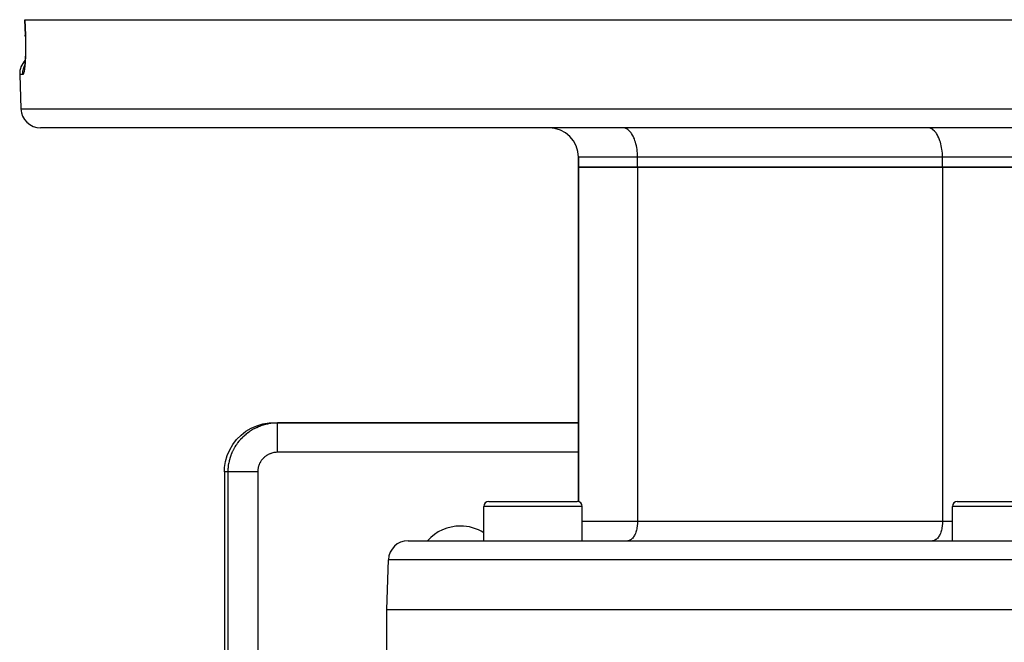
# Model space of a CAD drawing. Extents: x 24 to 1041, y -592 to 196.
# Drawn here: x 317 to 417, y -394 to -331 of the extents above; entities that cross this region are included whole.
import ezdxf

# ---------------------------------------------------------------- set-up
doc = ezdxf.new("R2010")
doc.units = 0
doc.linetypes.add('DASHED', pattern=[11.05, 8.7, -2.35])
doc.layers.get('0').update_dxf_attribs({"linetype": 'CONTINUOUS'})
doc.layers.add('NEVIDI', color=4, linetype='DASHED')

msp = doc.modelspace()

# ---------------------------------------------------------------- linework, layer by layer
at = {"color": 2}
for p, q in [((317.573576, -332.272889), (317.519125, -330.703259)), ((317.519125, -330.703259), (317.532774, -330.703259)), ((317.532774, -330.703259), (516.08066, -330.703259)), ((317.572975, -332.272807), (317.578677, -332.451261)), ((317.578684, -332.451508), (317.572975, -332.272807)), ((317.578677, -332.451261), (317.584768, -332.6931)), ((317.584768, -332.6931), (317.588929, -332.932306)), ((317.588929, -332.932306), (317.591196, -333.168913)), ((317.591196, -333.168913), (317.591574, -333.402909)), ((317.574859, -334.282462), (317.566436, -334.483712)), ((317.581639, -334.073715), (317.574859, -334.282462)), ((317.586725, -333.85746), (317.581639, -334.073715)), ((317.590063, -333.633599), (317.586725, -333.85746)), ((317.591574, -333.402909), (317.590063, -333.633599)), ((317.50907, -335.264568), (317.493434, -335.379689)), ((317.523862, -335.137071), (317.50907, -335.264568)), ((317.53223, -335.03144), (317.518322, -335.191174)), ((317.544948, -334.860173), (317.53223, -335.03144)), ((317.556401, -334.677236), (317.544948, -334.860173)), ((317.566436, -334.483712), (317.556401, -334.677236)), ((317.001218, -336.273058), (317.123441, -339.773058)), ((317.001218, -336.273058), (317.123441, -339.773058)), ((317.46038, -335.569317), (317.443053, -335.644011)), ((317.477187, -335.481218), (317.46038, -335.569317)), ((317.473721, -335.499386), (317.468593, -335.512768)), ((317.493434, -335.379689), (317.477187, -335.481218)), ((514.491211, -341.703259), (319.122223, -341.703259)), ((373.806717, -344.703259), (373.806717, -345.703259)), ((373.806717, -345.703259), (373.806717, -344.703259)), ((373.806717, -379.721783), (373.806717, -345.703259)), ((373.806717, -345.703259), (379.806717, -345.703259)), ((373.806717, -345.703259), (373.806717, -379.721783)), ((379.806717, -345.703259), (373.806717, -345.703259)), ((379.806717, -345.703259), (410.806717, -345.703259)), ((410.806717, -345.703259), (379.806717, -345.703259)), ((410.806717, -345.703259), (422.806717, -345.703259)), ((422.806717, -345.703259), (410.806717, -345.703259)), ((340.000412, -372.565567), (340.543632, -372.245276)), ((340.543632, -372.245276), (341.123059, -371.995909)), ((341.123059, -371.995909), (341.729058, -371.820926)), ((341.729058, -371.820926), (342.352331, -371.723512)), ((342.352331, -371.723512), (342.808369, -371.703259)), ((342.808369, -371.703259), (343.19405, -371.703259)), ((373.806717, -371.703259), (343.19405, -371.703259)), ((343.19405, -371.703259), (373.806717, -371.703259)), ((339.055655, -373.397781), (339.501751, -372.951827)), ((339.501751, -372.951827), (340.000412, -372.565567)), ((338.34892, -374.439257), (338.669317, -373.896218)), ((338.669317, -373.896218), (339.055655, -373.397781)), ((337.924435, -375.62425), (338.099503, -375.018398)), ((338.099503, -375.018398), (338.34892, -374.439257)), ((337.806717, -376.703259), (337.826989, -376.24722)), ((337.826989, -376.24722), (337.924435, -375.62425)), ((337.806717, -376.703259), (337.806717, -454.703259)), ((364.17532, -383.703259), (364.17532, -380.203259)), ((364.17532, -383.703259), (364.17532, -380.203259)), ((364.67532, -379.703259), (373.67532, -379.703259)), ((373.639844, -379.703259), (373.67532, -379.703259)), ((374.17532, -383.703259), (374.17532, -380.203259)), ((374.17532, -383.703259), (374.17532, -380.203259)), ((411.806717, -383.703259), (411.806717, -380.203259)), ((411.806717, -383.703259), (411.806717, -380.203259)), ((412.306717, -379.703259), (421.306717, -379.703259)), ((356.48254, -383.703259), (477.130894, -383.703259)), ((354.306717, -390.703259), (354.483758, -385.63346)), ((354.306717, -390.703259), (354.483758, -385.63346)), ((354.306717, -398.703259), (354.306717, -390.703259)), ((354.306717, -398.703259), (354.306717, -390.703259)), ((354.306717, -390.703259), (479.306717, -390.703259))]:
    msp.add_line(p, q, dxfattribs=at)
for centre, radius, start, end in [((319, -336.203259), 2, 136.622597, 181.999998), ((319.122223, -339.703259), 2, 181.999998, 270), ((370.806717, -344.703259), 3, 0, 90), ((364.67532, -380.203259), 0.5, 90, 180), ((373.67532, -380.203259), 0.5, 0, 90), ((412.306717, -380.203259), 0.5, 90, 180), ((361.806717, -386.703259), 4.5, 90, 138.1246), ((361.806717, -386.703259), 4.5, 58.169819, 90), ((356.48254, -385.703259), 2, 90, 178)]:
    msp.add_arc(centre, radius, start, end, dxfattribs=at)
at = {"layer": 'NEVIDI', "color": 7, "linetype": 'CONTINUOUS'}
for p, q in [((317.532774, -330.703259), (317.560053, -331.488158)), ((317.560053, -331.488158), (317.587332, -332.273058)), ((317.573228, -332.272563), (317.574969, -332.272402)), ((317.574984, -332.272972), (317.573576, -332.272889)), ((317.587332, -332.273058), (317.574984, -332.272972)), ((317.587332, -332.273058), (317.592278, -332.425552)), ((317.592278, -332.425552), (317.593343, -332.461628)), ((317.593343, -332.461628), (317.598973, -332.681714)), ((317.598973, -332.681714), (317.599739, -332.71714)), ((317.599739, -332.71714), (317.60358, -332.93465)), ((317.60358, -332.93465), (317.604063, -332.969982)), ((317.604063, -332.969982), (317.606145, -333.184979)), ((317.606145, -333.184979), (317.606343, -333.219955)), ((317.606343, -333.219955), (317.606684, -333.433128)), ((317.595513, -334.176808), (317.589244, -334.367168)), ((317.59641, -334.145159), (317.595513, -334.176808)), ((317.601112, -333.948019), (317.59641, -334.145159)), ((317.601746, -333.915447), (317.601112, -333.948019)), ((317.604838, -333.711121), (317.601746, -333.915447)), ((317.605204, -333.67736), (317.604838, -333.711121)), ((317.606597, -333.467713), (317.605204, -333.67736)), ((317.606684, -333.433128), (317.606597, -333.467713)), ((317.541952, -335.189354), (317.529149, -335.335287)), ((317.543943, -335.164828), (317.541952, -335.189354)), ((317.555664, -335.008326), (317.543943, -335.164828)), ((317.557488, -334.981868), (317.555664, -335.008326)), ((317.568058, -334.814634), (317.557488, -334.981868)), ((317.569688, -334.786419), (317.568058, -334.814634)), ((317.578935, -334.61025), (317.569688, -334.786419)), ((317.580324, -334.580933), (317.578935, -334.61025)), ((317.588104, -334.397466), (317.580324, -334.580933)), ((317.589244, -334.367168), (317.588104, -334.397466)), ((317.318176, -336.273058), (317.001218, -336.273058)), ((317.316962, -336.203291), (317.32237, -336.056046)), ((317.317306, -336.240436), (317.316962, -336.203291)), ((317.318176, -336.273058), (317.317306, -336.240436)), ((317.333572, -336.26861), (317.318176, -336.273058)), ((317.32237, -336.056046), (317.328497, -335.988424)), ((317.328497, -335.988424), (317.33306, -335.949615)), ((317.33306, -335.949615), (317.356647, -335.806194)), ((317.336498, -336.26676), (317.333572, -336.26861)), ((317.354574, -336.24819), (317.336498, -336.26676)), ((317.357523, -336.24399), (317.354574, -336.24819)), ((317.356647, -335.806194), (317.371259, -335.73967)), ((317.375559, -336.211127), (317.357523, -336.24399)), ((317.371259, -335.73967), (317.381101, -335.700036)), ((317.378505, -336.204584), (317.375559, -336.211127)), ((317.396421, -336.157638), (317.378505, -336.204584)), ((317.381101, -335.700036), (317.422046, -335.562507)), ((317.399325, -336.148845), (317.396421, -336.157638)), ((317.416908, -336.08834), (317.399325, -336.148845)), ((317.419726, -336.077454), (317.416908, -336.08834)), ((317.436908, -336.003718), (317.419726, -336.077454)), ((317.422046, -335.562507), (317.444835, -335.498514)), ((317.439655, -335.99072), (317.436908, -336.003718)), ((317.456377, -335.903954), (317.439655, -335.99072)), ((317.444835, -335.498514), (317.460299, -335.458611)), ((317.459052, -335.888816), (317.456377, -335.903954)), ((317.475259, -335.789081), (317.459052, -335.888816)), ((317.460299, -335.458611), (317.492892, -335.384788)), ((317.477844, -335.771833), (317.475259, -335.789081)), ((317.493468, -335.659058), (317.477844, -335.771833)), ((317.495944, -335.63975), (317.493468, -335.659058)), ((317.510801, -335.514784), (317.495944, -335.63975)), ((317.513133, -335.493633), (317.510801, -335.514784)), ((317.52699, -335.358079), (317.513133, -335.493633)), ((317.529149, -335.335287), (317.52699, -335.358079)), ((317.123441, -339.773058), (516.489993, -339.773058)), ((378.443505, -341.715759), (378.306717, -341.703259)), ((378.447491, -341.716499), (378.443505, -341.715759)), ((378.630359, -341.77392), (378.447491, -341.716499)), ((378.646084, -341.781047), (378.630359, -341.77392)), ((378.81214, -341.87869), (378.646084, -341.781047)), ((378.83866, -341.898237), (378.81214, -341.87869)), ((378.985936, -342.028442), (378.83866, -341.898237)), ((379.021598, -342.065877), (378.985936, -342.028442)), ((379.148833, -342.220646), (379.021598, -342.065877)), ((379.191647, -342.280947), (379.148833, -342.220646)), ((379.298375, -342.452379), (379.191647, -342.280947)), ((409.443505, -341.715759), (409.306717, -341.703259)), ((409.447491, -341.716499), (409.443505, -341.715759)), ((409.630359, -341.77392), (409.447491, -341.716499)), ((409.646084, -341.781047), (409.630359, -341.77392)), ((409.81214, -341.87869), (409.646084, -341.781047)), ((409.83866, -341.898237), (409.81214, -341.87869)), ((409.985936, -342.028442), (409.83866, -341.898237)), ((410.021598, -342.065877), (409.985936, -342.028442)), ((410.148833, -342.220646), (410.021598, -342.065877)), ((410.191647, -342.280947), (410.148833, -342.220646)), ((410.298375, -342.452379), (410.191647, -342.280947)), ((379.345776, -342.539598), (379.298375, -342.452379)), ((379.432165, -342.719961), (379.345776, -342.539598)), ((379.481278, -342.837346), (379.432165, -342.719961)), ((379.548023, -343.019027), (379.481278, -342.837346)), ((379.595577, -343.168542), (379.548023, -343.019027)), ((379.644136, -343.344862), (379.595577, -343.168542)), ((410.345776, -342.539598), (410.298375, -342.452379)), ((410.432165, -342.719961), (410.345776, -342.539598)), ((410.481278, -342.837346), (410.432165, -342.719961)), ((410.548023, -343.019027), (410.481278, -342.837346)), ((410.595577, -343.168542), (410.548023, -343.019027)), ((410.644136, -343.344862), (410.595577, -343.168542)), ((379.686679, -343.527323), (379.644136, -343.344862)), ((379.718986, -343.692324), (379.686679, -343.527323)), ((379.752952, -343.907262), (379.718986, -343.692324)), ((379.771386, -344.055971), (379.752952, -343.907262)), ((379.793223, -344.301763), (379.771386, -344.055971)), ((379.80047, -344.42975), (379.793223, -344.301763)), ((410.686679, -343.527323), (410.644136, -343.344862)), ((410.718986, -343.692324), (410.686679, -343.527323)), ((410.752952, -343.907262), (410.718986, -343.692324)), ((410.771386, -344.055971), (410.752952, -343.907262)), ((410.793223, -344.301763), (410.771386, -344.055971)), ((410.80047, -344.42975), (410.793223, -344.301763)), ((379.806717, -344.703259), (373.806717, -344.703259)), ((379.806717, -344.703259), (379.80047, -344.42975)), ((410.806717, -344.703259), (379.806717, -344.703259)), ((379.806717, -345.703259), (379.806717, -344.703259)), ((410.806717, -344.703259), (410.80047, -344.42975)), ((422.806717, -344.703259), (410.806717, -344.703259)), ((410.806717, -345.703259), (410.806717, -344.703259)), ((379.806717, -345.703259), (379.806717, -381.703259)), ((410.806717, -345.703259), (410.806717, -381.703259)), ((340.646925, -372.400783), (340.837184, -372.293672)), ((340.837184, -372.293672), (340.865824, -372.278482)), ((340.865824, -372.278482), (340.930221, -372.245187)), ((340.930221, -372.245187), (341.061276, -372.181016)), ((341.061276, -372.181016), (341.09065, -372.167278)), ((341.09065, -372.167278), (341.290822, -372.079705)), ((341.290822, -372.079705), (341.320787, -372.067482)), ((341.320787, -372.067482), (341.509301, -371.995685)), ((341.509301, -371.995685), (341.524882, -371.990137)), ((341.524882, -371.990137), (341.555541, -371.97939)), ((341.555541, -371.97939), (341.76343, -371.912324)), ((341.76343, -371.912324), (341.794533, -371.903144)), ((341.794533, -371.903144), (342.005436, -371.846613)), ((342.005436, -371.846613), (342.036966, -371.839003)), ((342.036966, -371.839003), (342.115177, -371.821058)), ((342.115177, -371.821058), (342.250495, -371.793107)), ((342.250495, -371.793107), (342.282341, -371.787094)), ((342.282341, -371.787094), (342.497929, -371.751961)), ((342.497929, -371.751961), (342.530056, -371.747549)), ((342.530056, -371.747549), (342.738214, -371.724083)), ((342.738214, -371.724083), (342.747017, -371.723285)), ((342.747017, -371.723285), (342.779305, -371.720492)), ((342.779305, -371.720492), (342.997202, -371.707136)), ((342.997202, -371.707136), (343.02959, -371.705964)), ((343.02959, -371.705964), (343.19405, -371.703259)), ((343.19405, -371.7045), (343.19405, -371.703259)), ((343.19405, -371.723588), (343.19405, -371.7045)), ((343.19405, -371.727128), (343.19405, -371.723588)), ((343.19405, -371.742847), (343.19405, -371.727128)), ((343.19405, -371.796744), (343.19405, -371.742847)), ((343.19405, -371.7983), (343.19405, -371.796744)), ((343.19405, -371.834065), (343.19405, -371.7983)), ((343.19405, -371.91572), (343.19405, -371.834065)), ((343.19405, -371.921771), (343.19405, -371.91572)), ((343.19405, -371.976527), (343.19405, -371.921771)), ((343.19405, -372.077503), (343.19405, -371.976527)), ((343.19405, -372.096597), (343.19405, -372.077503)), ((343.19405, -372.167657), (343.19405, -372.096597)), ((343.19405, -372.280949), (343.19405, -372.167657)), ((343.19405, -372.317884), (343.19405, -372.280949)), ((343.19405, -372.404277), (343.19405, -372.317884)), ((339.485977, -373.349398), (339.635911, -373.190713)), ((339.635911, -373.190713), (339.658753, -373.167721)), ((339.658753, -373.167721), (339.816452, -373.016752)), ((339.816452, -373.016752), (339.840419, -372.994934)), ((339.840419, -372.994934), (339.888718, -372.951814)), ((339.888718, -372.951814), (340.005604, -372.851964)), ((340.005604, -372.851964), (340.030623, -372.831385)), ((340.030623, -372.831385), (340.202771, -372.69688)), ((340.202771, -372.69688), (340.22877, -372.677596)), ((340.22877, -372.677596), (340.387148, -372.565595)), ((340.387148, -372.565595), (340.40739, -372.551933)), ((340.40739, -372.551933), (340.434319, -372.53398)), ((340.434319, -372.53398), (340.619071, -372.417397)), ((340.619071, -372.417397), (340.646925, -372.400783)), ((343.19405, -372.523009), (343.19405, -372.404277)), ((343.19405, -372.58194), (343.19405, -372.523009)), ((343.19405, -372.681917), (343.19405, -372.58194)), ((343.19405, -372.799646), (343.19405, -372.681917)), ((343.19405, -372.883924), (343.19405, -372.799646)), ((343.19405, -372.995673), (343.19405, -372.883924)), ((343.19405, -373.106651), (343.19405, -372.995673)), ((343.19405, -373.218233), (343.19405, -373.106651)), ((343.19405, -373.339873), (343.19405, -373.218233)), ((338.769569, -374.374872), (338.875447, -374.183892)), ((338.875447, -374.183892), (338.891863, -374.155957)), ((338.891863, -374.155957), (339.007238, -373.970441)), ((339.007238, -373.970441), (339.025052, -373.943337)), ((339.025052, -373.943337), (339.056665, -373.896163)), ((339.056665, -373.896163), (339.149511, -373.763949)), ((339.149511, -373.763949), (339.16866, -373.737775)), ((339.16866, -373.737775), (339.302022, -373.564769)), ((339.302022, -373.564769), (339.322438, -373.539614)), ((339.322438, -373.539614), (339.44286, -373.3977)), ((339.44286, -373.3977), (339.464242, -373.373589)), ((339.464242, -373.373589), (339.485977, -373.349398)), ((343.19405, -373.43911), (343.19405, -373.339873)), ((343.19405, -373.579272), (343.19405, -373.43911)), ((343.19405, -373.708431), (343.19405, -373.579272)), ((343.19405, -373.791534), (343.19405, -373.708431)), ((343.19405, -373.960196), (343.19405, -373.791534)), ((343.19405, -374.09502), (343.19405, -373.960196)), ((343.19405, -374.158522), (343.19405, -374.09502)), ((343.19405, -374.354575), (343.19405, -374.158522)), ((338.330116, -375.546096), (338.385286, -375.334779)), ((338.385286, -375.334779), (338.394254, -375.303646)), ((338.394254, -375.303646), (338.459966, -375.095311)), ((338.459966, -375.095311), (338.470495, -375.064636)), ((338.470495, -375.064636), (338.486789, -375.018394)), ((338.486789, -375.018394), (338.546541, -374.859943)), ((338.546541, -374.859943), (338.558582, -374.829866)), ((338.558582, -374.829866), (338.644838, -374.629147)), ((338.644838, -374.629147), (338.658371, -374.599713)), ((338.658371, -374.599713), (338.736276, -374.439273)), ((338.736276, -374.439273), (338.754567, -374.403609)), ((338.754567, -374.403609), (338.769569, -374.374872)), ((341.779334, -375.28908), (341.718914, -375.35219)), ((341.788592, -375.279885), (341.779334, -375.28908)), ((341.852084, -375.219922), (341.788592, -375.279885)), ((341.861738, -375.211252), (341.852084, -375.219922)), ((341.928211, -375.154501), (341.861738, -375.211252)), ((341.93829, -375.146324), (341.928211, -375.154501)), ((342.007504, -375.092983), (341.93829, -375.146324)), ((342.017972, -375.085325), (342.007504, -375.092983)), ((342.089751, -375.035527), (342.017972, -375.085325)), ((342.100589, -375.028404), (342.089751, -375.035527)), ((342.174772, -374.982275), (342.100589, -375.028404)), ((342.185974, -374.975695), (342.174772, -374.982275)), ((342.262389, -374.933368), (342.185974, -374.975695)), ((342.273891, -374.927371), (342.262389, -374.933368)), ((342.352362, -374.888932), (342.273891, -374.927371)), ((342.364147, -374.883521), (342.352362, -374.888932)), ((342.444446, -374.849051), (342.364147, -374.883521)), ((342.45649, -374.844233), (342.444446, -374.849051)), ((342.538401, -374.813807), (342.45649, -374.844233)), ((342.55067, -374.809594), (342.538401, -374.813807)), ((342.633988, -374.783279), (342.55067, -374.809594)), ((342.646456, -374.77968), (342.633988, -374.783279)), ((342.730988, -374.757544), (342.646456, -374.77968)), ((342.743618, -374.754571), (342.730988, -374.757544)), ((342.829159, -374.736685), (342.743618, -374.754571)), ((342.84192, -374.734349), (342.829159, -374.736685)), ((342.928243, -374.720787), (342.84192, -374.734349)), ((342.941076, -374.719102), (342.928243, -374.720787)), ((343.028003, -374.709931), (342.941076, -374.719102)), ((343.040935, -374.7089), (343.028003, -374.709931)), ((343.128198, -374.704198), (343.040935, -374.7089)), ((343.141175, -374.703835), (343.128198, -374.704198)), ((343.19405, -374.703259), (343.141175, -374.703835)), ((343.19405, -374.49232), (343.19405, -374.354575)), ((343.19405, -374.534263), (343.19405, -374.49232)), ((343.19405, -374.703259), (343.19405, -374.534263)), ((373.806717, -374.703259), (343.19405, -374.703259)), ((338.197085, -376.538788), (338.209028, -376.320795)), ((338.209028, -376.320795), (338.211612, -376.288486)), ((338.211612, -376.288486), (338.215203, -376.247393)), ((338.215203, -376.247393), (338.234466, -376.071373)), ((338.234466, -376.071373), (338.238668, -376.03922)), ((338.238668, -376.03922), (338.2724, -375.823393)), ((338.2724, -375.823393), (338.27821, -375.791488)), ((338.27821, -375.791488), (338.312172, -375.624313)), ((338.312172, -375.624313), (338.322708, -375.577693)), ((338.322708, -375.577693), (338.330116, -375.546096)), ((341.229239, -376.325779), (341.22682, -376.338519)), ((341.247682, -376.240392), (341.229239, -376.325779)), ((341.250733, -376.227799), (341.247682, -376.240392)), ((341.273426, -376.143418), (341.250733, -376.227799)), ((341.277105, -376.13098), (341.273426, -376.143418)), ((341.30397, -376.047839), (341.277105, -376.13098)), ((341.308264, -376.035599), (341.30397, -376.047839)), ((341.339234, -375.953893), (341.308264, -376.035599)), ((341.34413, -375.941887), (341.339234, -375.953893)), ((341.379123, -375.86185), (341.34413, -375.941887)), ((341.384613, -375.850102), (341.379123, -375.86185)), ((341.423565, -375.771923), (341.384613, -375.850102)), ((341.42964, -375.760463), (341.423565, -375.771923)), ((341.47248, -375.684347), (341.42964, -375.760463)), ((341.479124, -375.67321), (341.47248, -375.684347)), ((341.525755, -375.599343), (341.479124, -375.67321)), ((341.532952, -375.588553), (341.525755, -375.599343)), ((341.583235, -375.517113), (341.532952, -375.588553)), ((341.590974, -375.506684), (341.583235, -375.517113)), ((341.644763, -375.437859), (341.590974, -375.506684)), ((341.653004, -375.427843), (341.644763, -375.437859)), ((341.710182, -375.361781), (341.653004, -375.427843)), ((341.718914, -375.35219), (341.710182, -375.361781)), ((338.19438, -376.703259), (337.806717, -376.703259)), ((338.19438, -376.703259), (338.196124, -376.571202)), ((338.19438, -398.703259), (338.19438, -376.703259)), ((338.206907, -376.703259), (338.19438, -376.703259)), ((338.196124, -376.571202), (338.197085, -376.538788)), ((338.220502, -376.703259), (338.206907, -376.703259)), ((338.22286, -376.703259), (338.220502, -376.703259)), ((338.270063, -376.703259), (338.22286, -376.703259)), ((338.301379, -376.703259), (338.270063, -376.703259)), ((338.303613, -376.703259), (338.301379, -376.703259)), ((338.383788, -376.703259), (338.303613, -376.703259)), ((338.434285, -376.703259), (338.383788, -376.703259)), ((338.434574, -376.703259), (338.434285, -376.703259)), ((338.546025, -376.703259), (338.434574, -376.703259)), ((338.612642, -376.703259), (338.546025, -376.703259)), ((338.617672, -376.703259), (338.612642, -376.703259)), ((338.754041, -376.703259), (338.617672, -376.703259)), ((338.83565, -376.703259), (338.754041, -376.703259)), ((338.847356, -376.703259), (338.83565, -376.703259)), ((339.004286, -376.703259), (338.847356, -376.703259)), ((339.099509, -376.703259), (339.004286, -376.703259)), ((339.119304, -376.703259), (339.099509, -376.703259)), ((339.292408, -376.703259), (339.119304, -376.703259)), ((339.39956, -376.703259), (339.292408, -376.703259)), ((339.428921, -376.703259), (339.39956, -376.703259)), ((339.613456, -376.703259), (339.428921, -376.703259)), ((339.730516, -376.703259), (339.613456, -376.703259)), ((339.770453, -376.703259), (339.730516, -376.703259)), ((339.961711, -376.703259), (339.770453, -376.703259)), ((340.086856, -376.703259), (339.961711, -376.703259)), ((340.137676, -376.703259), (340.086856, -376.703259)), ((340.331091, -376.703259), (340.137676, -376.703259)), ((340.462279, -376.703259), (340.331091, -376.703259)), ((340.523847, -376.703259), (340.462279, -376.703259)), ((340.71547, -376.703259), (340.523847, -376.703259)), ((340.850406, -376.703259), (340.71547, -376.703259)), ((340.922316, -376.703259), (340.850406, -376.703259)), ((341.108487, -376.703259), (340.922316, -376.703259)), ((341.193389, -376.703259), (341.108487, -376.703259)), ((341.194328, -376.637433), (341.193389, -376.703259)), ((341.193389, -376.703259), (341.193389, -398.703259)), ((341.194778, -376.624471), (341.194328, -376.637433)), ((341.200062, -376.53728), (341.194778, -376.624471)), ((341.201179, -376.524359), (341.200062, -376.53728)), ((341.210919, -376.437562), (341.201179, -376.524359)), ((341.212693, -376.424717), (341.210919, -376.437562)), ((341.22682, -376.338519), (341.212693, -376.424717)), ((374.17532, -380.203259), (364.17532, -380.203259)), ((421.806717, -380.203259), (411.806717, -380.203259)), ((374.174535, -381.703259), (379.806717, -381.703259)), ((379.770873, -382.233927), (379.748235, -382.377185)), ((379.783157, -382.134835), (379.770873, -382.233927)), ((379.797716, -381.971), (379.783157, -382.134835)), ((379.802555, -381.88554), (379.797716, -381.971)), ((379.806717, -381.703259), (379.802555, -381.88554)), ((379.806717, -381.703259), (410.806717, -381.703259)), ((410.770873, -382.233927), (410.748235, -382.377185)), ((410.783157, -382.134835), (410.770873, -382.233927)), ((410.797716, -381.971), (410.783157, -382.134835)), ((410.802555, -381.88554), (410.797716, -381.971)), ((410.806717, -381.703259), (410.802555, -381.88554)), ((410.806717, -381.703259), (411.806717, -381.703259)), ((379.396665, -383.318142), (379.368147, -383.358307)), ((379.467849, -383.203798), (379.396665, -383.318142)), ((379.499434, -383.145677), (379.467849, -383.203798)), ((379.55703, -383.025425), (379.499434, -383.145677)), ((379.589761, -382.947192), (379.55703, -383.025425)), ((379.634241, -382.826118), (379.589761, -382.947192)), ((379.665976, -382.726339), (379.634241, -382.826118)), ((379.698325, -382.608875), (379.665976, -382.726339)), ((379.726676, -382.487286), (379.698325, -382.608875)), ((379.748235, -382.377185), (379.726676, -382.487286)), ((410.396665, -383.318142), (410.368147, -383.358307)), ((410.467849, -383.203798), (410.396665, -383.318142)), ((410.499434, -383.145677), (410.467849, -383.203798)), ((410.55703, -383.025425), (410.499434, -383.145677)), ((410.589761, -382.947192), (410.55703, -383.025425)), ((410.634241, -382.826118), (410.589761, -382.947192)), ((410.665976, -382.726339), (410.634241, -382.826118)), ((410.698325, -382.608875), (410.665976, -382.726339)), ((410.726676, -382.487286), (410.698325, -382.608875)), ((410.748235, -382.377185), (410.726676, -382.487286)), ((378.897857, -383.694935), (378.806717, -383.703259)), ((378.900596, -383.694426), (378.897857, -383.694935)), ((379.022505, -383.656139), (378.900596, -383.694426)), ((379.032971, -383.651395), (379.022505, -383.656139)), ((379.14368, -383.586294), (379.032971, -383.651395)), ((379.161277, -383.573325), (379.14368, -383.586294)), ((379.259525, -383.486475), (379.161277, -383.573325)), ((379.283293, -383.461525), (379.259525, -383.486475)), ((379.368147, -383.358307), (379.283293, -383.461525)), ((409.897857, -383.694935), (409.806717, -383.703259)), ((409.900596, -383.694426), (409.897857, -383.694935)), ((410.022505, -383.656139), (409.900596, -383.694426)), ((410.032971, -383.651395), (410.022505, -383.656139)), ((410.14368, -383.586294), (410.032971, -383.651395)), ((410.161277, -383.573325), (410.14368, -383.586294)), ((410.259525, -383.486475), (410.161277, -383.573325)), ((410.283293, -383.461525), (410.259525, -383.486475)), ((410.368147, -383.358307), (410.283293, -383.461525)), ((479.129676, -385.63346), (354.483758, -385.63346))]:
    msp.add_line(p, q, dxfattribs=at)

doc.saveas('drawing.dxf')
